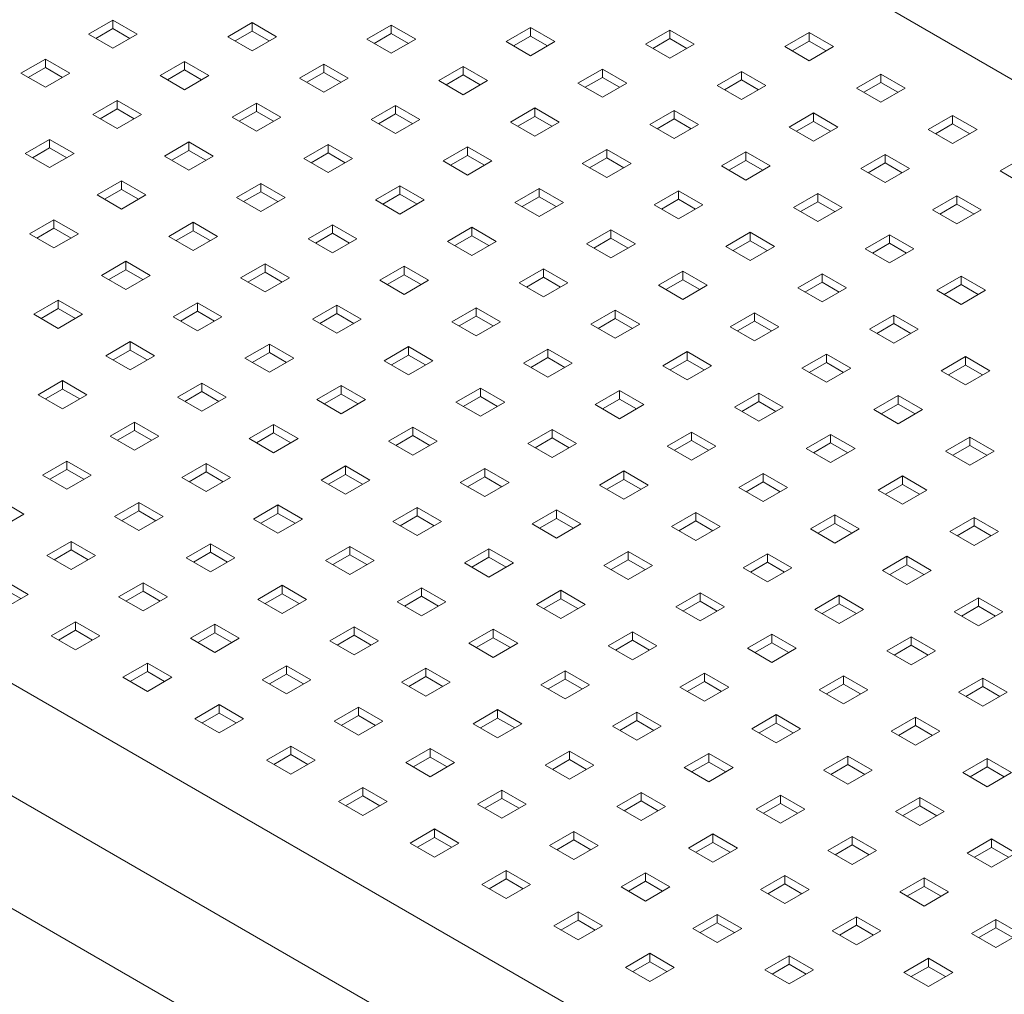
# Model space of a CAD drawing. Units: millimetres. Extents: x 26654 to 31306, y 14049 to 20343.
# Drawn here: x 29439 to 29789, y 15379 to 15726 of the extents above; entities that cross this region are included whole.
import ezdxf

# ---------------------------------------------------------------- set-up
doc = ezdxf.new("R2010")
doc.units = ezdxf.units.MM
doc.header["$LTSCALE"] = 3
doc.layers.add('Konstrukcja - Belki_Nr_pióra__1', color=7, linetype='Continuous', lineweight=13)
doc.layers.add('Konstrukcja - Słupy_Nr_pióra__1', color=7, linetype='Continuous', lineweight=13)

msp = doc.modelspace()

# ---------------------------------------------------------------- linework, layer by layer
at = {"layer": 'Konstrukcja - Belki_Nr_pióra__1', "linetype": 'Continuous'}
for p, q in [((29760.58, 15262.7), (28271.01, 16122.7)), ((29760.58, 15222.7), (28271.01, 16082.7))]:
    msp.add_line(p, q, dxfattribs=at)
at = {"layer": 'Konstrukcja - Słupy_Nr_pióra__1', "linetype": 'Continuous'}
for p, q in [((28669.38, 16352.7), (30158.95, 15492.7)), ((29795.22, 15282.7), (28305.65, 16142.7)), ((29472.41, 15725.61), (29463.75, 15720.61)), ((29472.41, 15725.61), (29472.41, 15722.61)), ((29481.07, 15720.61), (29472.41, 15725.61)), ((29472.41, 15722.61), (29466.35, 15719.11)), ((29478.47, 15719.11), (29472.41, 15722.61)), ((29521.91, 15724.72), (29513.25, 15719.72)), ((29521.91, 15724.72), (29521.91, 15721.72)), ((29530.57, 15719.72), (29521.91, 15724.72)), ((29571.41, 15723.84), (29562.75, 15718.84)), ((29571.41, 15723.84), (29571.41, 15720.84)), ((29580.07, 15718.84), (29571.41, 15723.84)), ((29620.91, 15722.95), (29612.25, 15717.95)), ((29620.91, 15722.95), (29620.91, 15719.95)), ((29629.57, 15717.95), (29620.91, 15722.95)), ((29670.41, 15722.06), (29661.75, 15717.06)), ((29670.41, 15722.06), (29670.41, 15719.06)), ((29679.07, 15717.06), (29670.41, 15722.06)), ((29463.75, 15720.61), (29472.41, 15715.61)), ((29472.41, 15715.61), (29481.07, 15720.61)), ((29513.25, 15719.72), (29521.91, 15714.72)), ((29521.91, 15721.72), (29515.85, 15718.22)), ((29527.97, 15718.22), (29521.91, 15721.72)), ((29521.91, 15714.72), (29530.57, 15719.72)), ((29562.75, 15718.84), (29571.41, 15713.84)), ((29571.41, 15720.84), (29565.35, 15717.34)), ((29577.47, 15717.34), (29571.41, 15720.84)), ((29571.41, 15713.84), (29580.07, 15718.84)), ((29620.91, 15719.95), (29614.84, 15716.45)), ((29626.97, 15716.45), (29620.91, 15719.95)), ((29670.41, 15719.06), (29664.34, 15715.56)), ((29676.47, 15715.56), (29670.41, 15719.06)), ((29719.9, 15721.18), (29711.24, 15716.18)), ((29719.9, 15721.18), (29719.9, 15718.18)), ((29728.56, 15716.18), (29719.9, 15721.18)), ((29612.25, 15717.95), (29620.91, 15712.95)), ((29620.91, 15712.95), (29629.57, 15717.95)), ((29661.75, 15717.06), (29670.41, 15712.06)), ((29670.41, 15712.06), (29679.07, 15717.06)), ((29711.24, 15716.18), (29719.9, 15711.18)), ((29719.9, 15718.18), (29713.84, 15714.68)), ((29725.97, 15714.68), (29719.9, 15718.18)), ((29719.9, 15711.18), (29728.56, 15716.18)), ((29448.43, 15711.76), (29439.77, 15706.76)), ((29448.43, 15711.76), (29448.43, 15708.76)), ((29457.09, 15706.76), (29448.43, 15711.76)), ((29448.43, 15708.76), (29442.36, 15705.26)), ((29454.49, 15705.26), (29448.43, 15708.76)), ((29497.93, 15710.88), (29489.27, 15705.88)), ((29497.93, 15707.88), (29491.86, 15704.38)), ((29506.59, 15705.88), (29497.93, 15710.88)), ((29497.93, 15710.88), (29497.93, 15707.88)), ((29503.99, 15704.38), (29497.93, 15707.88)), ((29547.42, 15709.99), (29538.76, 15704.99)), ((29547.42, 15709.99), (29547.42, 15706.99)), ((29556.09, 15704.99), (29547.42, 15709.99)), ((29596.92, 15709.1), (29588.26, 15704.1)), ((29596.92, 15709.1), (29596.92, 15706.1)), ((29605.58, 15704.1), (29596.92, 15709.1)), ((29646.42, 15708.22), (29637.76, 15703.22)), ((29646.42, 15708.22), (29646.42, 15705.22)), ((29655.08, 15703.22), (29646.42, 15708.22)), ((29439.77, 15706.76), (29448.43, 15701.76)), ((29448.43, 15701.76), (29457.09, 15706.76)), ((29489.27, 15705.88), (29497.93, 15700.88)), ((29497.93, 15700.88), (29506.59, 15705.88)), ((29538.76, 15704.99), (29547.42, 15699.99)), ((29547.42, 15706.99), (29541.36, 15703.49)), ((29553.49, 15703.49), (29547.42, 15706.99)), ((29547.42, 15699.99), (29556.09, 15704.99)), ((29596.92, 15706.1), (29590.86, 15702.6)), ((29602.99, 15702.6), (29596.92, 15706.1)), ((29646.42, 15705.22), (29640.36, 15701.72)), ((29652.49, 15701.72), (29646.42, 15705.22)), ((29695.92, 15707.33), (29687.26, 15702.33)), ((29695.92, 15704.33), (29689.86, 15700.83)), ((29695.92, 15707.33), (29695.92, 15704.33)), ((29704.58, 15702.33), (29695.92, 15707.33)), ((29701.98, 15700.83), (29695.92, 15704.33)), ((29745.42, 15706.45), (29736.76, 15701.45)), ((29745.42, 15706.45), (29745.42, 15703.45)), ((29754.08, 15701.45), (29745.42, 15706.45)), ((29588.26, 15704.1), (29596.92, 15699.1)), ((29596.92, 15699.1), (29605.58, 15704.1)), ((29637.76, 15703.22), (29646.42, 15698.22)), ((29646.42, 15698.22), (29655.08, 15703.22)), ((29687.26, 15702.33), (29695.92, 15697.33)), ((29695.92, 15697.33), (29704.58, 15702.33)), ((29736.76, 15701.45), (29745.42, 15696.45)), ((29745.42, 15703.45), (29739.36, 15699.95)), ((29751.48, 15699.95), (29745.42, 15703.45)), ((29745.42, 15696.45), (29754.08, 15701.45)), ((29473.94, 15697.03), (29465.28, 15692.03)), ((29473.94, 15694.03), (29467.88, 15690.53)), ((29473.94, 15697.03), (29473.94, 15694.03)), ((29482.6, 15692.03), (29473.94, 15697.03)), ((29480.01, 15690.53), (29473.94, 15694.03)), ((29523.44, 15696.14), (29514.78, 15691.14)), ((29523.44, 15696.14), (29523.44, 15693.14)), ((29532.1, 15691.14), (29523.44, 15696.14)), ((29572.94, 15695.26), (29564.28, 15690.26)), ((29572.94, 15695.26), (29572.94, 15692.26)), ((29581.6, 15690.26), (29572.94, 15695.26)), ((29622.44, 15694.37), (29613.78, 15689.37)), ((29622.44, 15694.37), (29622.44, 15691.37)), ((29631.1, 15689.37), (29622.44, 15694.37)), ((29465.28, 15692.03), (29473.94, 15687.03)), ((29473.94, 15687.03), (29482.6, 15692.03)), ((29514.78, 15691.14), (29523.44, 15686.14)), ((29523.44, 15693.14), (29517.38, 15689.64)), ((29529.5, 15689.64), (29523.44, 15693.14)), ((29523.44, 15686.14), (29532.1, 15691.14)), ((29564.28, 15690.26), (29572.94, 15685.26)), ((29572.94, 15692.26), (29566.88, 15688.76)), ((29579, 15688.76), (29572.94, 15692.26)), ((29572.94, 15685.26), (29581.6, 15690.26)), ((29622.44, 15691.37), (29616.38, 15687.87)), ((29628.5, 15687.87), (29622.44, 15691.37)), ((29671.94, 15693.49), (29663.28, 15688.49)), ((29671.94, 15690.49), (29665.88, 15686.99)), ((29680.6, 15688.49), (29671.94, 15693.49)), ((29671.94, 15693.49), (29671.94, 15690.49)), ((29678, 15686.99), (29671.94, 15690.49)), ((29721.44, 15692.6), (29712.78, 15687.6)), ((29721.44, 15692.6), (29721.44, 15689.6)), ((29730.1, 15687.6), (29721.44, 15692.6)), ((29770.94, 15691.71), (29762.28, 15686.71)), ((29770.94, 15691.71), (29770.94, 15688.71)), ((29779.6, 15686.71), (29770.94, 15691.71)), ((29613.78, 15689.37), (29622.44, 15684.37)), ((29622.44, 15684.37), (29631.1, 15689.37)), ((29663.28, 15688.49), (29671.94, 15683.49)), ((29671.94, 15683.49), (29680.6, 15688.49)), ((29712.78, 15687.6), (29721.44, 15682.6)), ((29721.44, 15689.6), (29715.38, 15686.1)), ((29727.5, 15686.1), (29721.44, 15689.6)), ((29721.44, 15682.6), (29730.1, 15687.6)), ((29770.94, 15688.71), (29764.88, 15685.21)), ((29777, 15685.21), (29770.94, 15688.71)), ((29762.28, 15686.71), (29770.94, 15681.71)), ((29770.94, 15681.71), (29779.6, 15686.71)), ((29449.96, 15683.18), (29441.3, 15678.18)), ((29449.96, 15680.18), (29443.9, 15676.68)), ((29449.96, 15683.18), (29449.96, 15680.18)), ((29458.62, 15678.18), (29449.96, 15683.18)), ((29456.02, 15676.68), (29449.96, 15680.18)), ((29499.46, 15682.3), (29490.8, 15677.3)), ((29508.12, 15677.3), (29499.46, 15682.3)), ((29499.46, 15682.3), (29499.46, 15679.3)), ((29548.96, 15681.41), (29540.3, 15676.41)), ((29548.96, 15681.41), (29548.96, 15678.41)), ((29557.62, 15676.41), (29548.96, 15681.41)), ((29598.46, 15680.53), (29589.8, 15675.53)), ((29598.46, 15680.53), (29598.46, 15677.53)), ((29607.12, 15675.53), (29598.46, 15680.53)), ((29441.3, 15678.18), (29449.96, 15673.18)), ((29449.96, 15673.18), (29458.62, 15678.18)), ((29490.8, 15677.3), (29499.46, 15672.3)), ((29499.46, 15679.3), (29493.4, 15675.8)), ((29505.52, 15675.8), (29499.46, 15679.3)), ((29499.46, 15672.3), (29508.12, 15677.3)), ((29540.3, 15676.41), (29548.96, 15671.41)), ((29548.96, 15678.41), (29542.9, 15674.91)), ((29555.02, 15674.91), (29548.96, 15678.41)), ((29548.96, 15671.41), (29557.62, 15676.41)), ((29598.46, 15677.53), (29592.4, 15674.03)), ((29604.52, 15674.03), (29598.46, 15677.53)), ((29647.96, 15679.64), (29639.3, 15674.64)), ((29647.96, 15676.64), (29641.9, 15673.14)), ((29656.62, 15674.64), (29647.96, 15679.64)), ((29647.96, 15679.64), (29647.96, 15676.64)), ((29654.02, 15673.14), (29647.96, 15676.64)), ((29697.46, 15678.75), (29688.8, 15673.75)), ((29697.46, 15678.75), (29697.46, 15675.75)), ((29706.12, 15673.75), (29697.46, 15678.75)), ((29746.96, 15677.87), (29738.3, 15672.87)), ((29746.96, 15677.87), (29746.96, 15674.87)), ((29755.62, 15672.87), (29746.96, 15677.87)), ((29796.45, 15676.98), (29787.79, 15671.98)), ((29589.8, 15675.53), (29598.46, 15670.53)), ((29598.46, 15670.53), (29607.12, 15675.53)), ((29639.3, 15674.64), (29647.96, 15669.64)), ((29647.96, 15669.64), (29656.62, 15674.64)), ((29688.8, 15673.75), (29697.46, 15668.75)), ((29697.46, 15675.75), (29691.39, 15672.25)), ((29703.52, 15672.25), (29697.46, 15675.75)), ((29697.46, 15668.75), (29706.12, 15673.75)), ((29738.3, 15672.87), (29746.96, 15667.87)), ((29746.96, 15674.87), (29740.89, 15671.37)), ((29753.02, 15671.37), (29746.96, 15674.87)), ((29746.96, 15667.87), (29755.62, 15672.87)), ((29787.79, 15671.98), (29796.45, 15666.98)), ((29475.48, 15668.45), (29466.82, 15663.45)), ((29475.48, 15668.45), (29475.48, 15665.45)), ((29484.14, 15663.45), (29475.48, 15668.45)), ((29524.98, 15667.57), (29516.32, 15662.57)), ((29533.64, 15662.57), (29524.98, 15667.57)), ((29524.98, 15667.57), (29524.98, 15664.57)), ((29574.48, 15666.68), (29565.82, 15661.68)), ((29574.48, 15666.68), (29574.48, 15663.68)), ((29583.14, 15661.68), (29574.48, 15666.68)), ((29623.98, 15665.79), (29615.32, 15660.79)), ((29623.98, 15665.79), (29623.98, 15662.79)), ((29632.64, 15660.79), (29623.98, 15665.79)), ((29466.82, 15663.45), (29475.48, 15658.45)), ((29475.48, 15665.45), (29469.42, 15661.95)), ((29481.54, 15661.95), (29475.48, 15665.45)), ((29475.48, 15658.45), (29484.14, 15663.45)), ((29516.32, 15662.57), (29524.98, 15657.57)), ((29524.98, 15664.57), (29518.92, 15661.07)), ((29531.04, 15661.07), (29524.98, 15664.57)), ((29524.98, 15657.57), (29533.64, 15662.57)), ((29574.48, 15663.68), (29568.41, 15660.18)), ((29580.54, 15660.18), (29574.48, 15663.68)), ((29623.98, 15662.79), (29617.91, 15659.29)), ((29630.04, 15659.29), (29623.98, 15662.79)), ((29673.47, 15664.91), (29664.81, 15659.91)), ((29682.13, 15659.91), (29673.47, 15664.91)), ((29673.47, 15664.91), (29673.47, 15661.91)), ((29722.97, 15664.02), (29714.31, 15659.02)), ((29722.97, 15664.02), (29722.97, 15661.02)), ((29731.63, 15659.02), (29722.97, 15664.02)), ((29772.47, 15663.14), (29763.81, 15658.14)), ((29772.47, 15663.14), (29772.47, 15660.14)), ((29781.13, 15658.14), (29772.47, 15663.14)), ((29565.82, 15661.68), (29574.48, 15656.68)), ((29574.48, 15656.68), (29583.14, 15661.68)), ((29615.32, 15660.79), (29623.98, 15655.79)), ((29623.98, 15655.79), (29632.64, 15660.79)), ((29664.81, 15659.91), (29673.47, 15654.91)), ((29673.47, 15661.91), (29667.41, 15658.41)), ((29679.54, 15658.41), (29673.47, 15661.91)), ((29673.47, 15654.91), (29682.13, 15659.91)), ((29714.31, 15659.02), (29722.97, 15654.02)), ((29722.97, 15661.02), (29716.91, 15657.52)), ((29729.04, 15657.52), (29722.97, 15661.02)), ((29722.97, 15654.02), (29731.63, 15659.02)), ((29772.47, 15660.14), (29766.41, 15656.64)), ((29778.53, 15656.64), (29772.47, 15660.14)), ((29763.81, 15658.14), (29772.47, 15653.14)), ((29772.47, 15653.14), (29781.13, 15658.14)), ((29451.5, 15654.61), (29442.84, 15649.61)), ((29451.5, 15654.61), (29451.5, 15651.61)), ((29460.16, 15649.61), (29451.5, 15654.61)), ((29501, 15653.72), (29492.33, 15648.72)), ((29501, 15653.72), (29501, 15650.72)), ((29509.66, 15648.72), (29501, 15653.72)), ((29550.49, 15652.83), (29541.83, 15647.83)), ((29559.15, 15647.83), (29550.49, 15652.83)), ((29550.49, 15652.83), (29550.49, 15649.83)), ((29599.99, 15651.95), (29591.33, 15646.95)), ((29599.99, 15651.95), (29599.99, 15648.95)), ((29608.65, 15646.95), (29599.99, 15651.95)), ((29442.84, 15649.61), (29451.5, 15644.61)), ((29451.5, 15651.61), (29445.43, 15648.11)), ((29457.56, 15648.11), (29451.5, 15651.61)), ((29451.5, 15644.61), (29460.16, 15649.61)), ((29492.33, 15648.72), (29501, 15643.72)), ((29501, 15650.72), (29494.93, 15647.22)), ((29507.06, 15647.22), (29501, 15650.72)), ((29501, 15643.72), (29509.66, 15648.72)), ((29550.49, 15649.83), (29544.43, 15646.33)), ((29556.56, 15646.33), (29550.49, 15649.83)), ((29599.99, 15648.95), (29593.93, 15645.45)), ((29606.06, 15645.45), (29599.99, 15648.95)), ((29649.49, 15651.06), (29640.83, 15646.06)), ((29649.49, 15651.06), (29649.49, 15648.06)), ((29658.15, 15646.06), (29649.49, 15651.06)), ((29698.99, 15650.18), (29690.33, 15645.18)), ((29698.99, 15650.18), (29698.99, 15647.18)), ((29707.65, 15645.18), (29698.99, 15650.18)), ((29748.49, 15649.29), (29739.83, 15644.29)), ((29757.15, 15644.29), (29748.49, 15649.29)), ((29748.49, 15649.29), (29748.49, 15646.29)), ((29541.83, 15647.83), (29550.49, 15642.83)), ((29550.49, 15642.83), (29559.15, 15647.83)), ((29591.33, 15646.95), (29599.99, 15641.95)), ((29599.99, 15641.95), (29608.65, 15646.95)), ((29640.83, 15646.06), (29649.49, 15641.06)), ((29649.49, 15648.06), (29643.43, 15644.56)), ((29655.55, 15644.56), (29649.49, 15648.06)), ((29649.49, 15641.06), (29658.15, 15646.06)), ((29690.33, 15645.18), (29698.99, 15640.18)), ((29698.99, 15647.18), (29692.93, 15643.68)), ((29705.05, 15643.68), (29698.99, 15647.18)), ((29698.99, 15640.18), (29707.65, 15645.18)), ((29748.49, 15646.29), (29742.43, 15642.79)), ((29754.55, 15642.79), (29748.49, 15646.29)), ((29739.83, 15644.29), (29748.49, 15639.29)), ((29748.49, 15639.29), (29757.15, 15644.29)), ((29477.01, 15639.87), (29468.35, 15634.87)), ((29477.01, 15639.87), (29477.01, 15636.87)), ((29485.67, 15634.87), (29477.01, 15639.87)), ((29526.51, 15638.99), (29517.85, 15633.99)), ((29526.51, 15638.99), (29526.51, 15635.99)), ((29535.17, 15633.99), (29526.51, 15638.99)), ((29576.01, 15638.1), (29567.35, 15633.1)), ((29576.01, 15638.1), (29576.01, 15635.1)), ((29584.67, 15633.1), (29576.01, 15638.1)), ((29468.35, 15634.87), (29477.01, 15629.87)), ((29477.01, 15636.87), (29470.95, 15633.37)), ((29483.07, 15633.37), (29477.01, 15636.87)), ((29477.01, 15629.87), (29485.67, 15634.87)), ((29526.51, 15635.99), (29520.45, 15632.49)), ((29532.57, 15632.49), (29526.51, 15635.99)), ((29576.01, 15635.1), (29569.95, 15631.6)), ((29582.07, 15631.6), (29576.01, 15635.1)), ((29625.51, 15637.22), (29616.85, 15632.22)), ((29625.51, 15637.22), (29625.51, 15634.22)), ((29634.17, 15632.22), (29625.51, 15637.22)), ((29675.01, 15636.33), (29666.35, 15631.33)), ((29675.01, 15636.33), (29675.01, 15633.33)), ((29683.67, 15631.33), (29675.01, 15636.33)), ((29724.51, 15635.44), (29715.85, 15630.44)), ((29724.51, 15635.44), (29724.51, 15632.44)), ((29733.17, 15630.44), (29724.51, 15635.44)), ((29774.01, 15634.56), (29765.35, 15629.56)), ((29782.67, 15629.56), (29774.01, 15634.56)), ((29774.01, 15634.56), (29774.01, 15631.56)), ((29517.85, 15633.99), (29526.51, 15628.99)), ((29526.51, 15628.99), (29535.17, 15633.99)), ((29567.35, 15633.1), (29576.01, 15628.1)), ((29576.01, 15628.1), (29584.67, 15633.1)), ((29616.85, 15632.22), (29625.51, 15627.22)), ((29625.51, 15634.22), (29619.45, 15630.72)), ((29631.57, 15630.72), (29625.51, 15634.22)), ((29625.51, 15627.22), (29634.17, 15632.22)), ((29666.35, 15631.33), (29675.01, 15626.33)), ((29675.01, 15633.33), (29668.95, 15629.83)), ((29681.07, 15629.83), (29675.01, 15633.33)), ((29675.01, 15626.33), (29683.67, 15631.33)), ((29724.51, 15632.44), (29718.45, 15628.94)), ((29730.57, 15628.94), (29724.51, 15632.44)), ((29774.01, 15631.56), (29767.94, 15628.06)), ((29780.07, 15628.06), (29774.01, 15631.56)), ((29715.85, 15630.44), (29724.51, 15625.44)), ((29724.51, 15625.44), (29733.17, 15630.44)), ((29765.35, 15629.56), (29774.01, 15624.56)), ((29774.01, 15624.56), (29782.67, 15629.56)), ((29453.03, 15626.03), (29444.37, 15621.03)), ((29453.03, 15626.03), (29453.03, 15623.03)), ((29461.69, 15621.03), (29453.03, 15626.03)), ((29502.53, 15625.14), (29493.87, 15620.14)), ((29502.53, 15625.14), (29502.53, 15622.14)), ((29511.19, 15620.14), (29502.53, 15625.14)), ((29552.03, 15624.26), (29543.37, 15619.26)), ((29552.03, 15624.26), (29552.03, 15621.26)), ((29560.69, 15619.26), (29552.03, 15624.26)), ((29444.37, 15621.03), (29453.03, 15616.03)), ((29453.03, 15623.03), (29446.97, 15619.53)), ((29459.09, 15619.53), (29453.03, 15623.03)), ((29453.03, 15616.03), (29461.69, 15621.03)), ((29502.53, 15622.14), (29496.47, 15618.64)), ((29508.59, 15618.64), (29502.53, 15622.14)), ((29552.03, 15621.26), (29545.97, 15617.76)), ((29558.09, 15617.76), (29552.03, 15621.26)), ((29601.53, 15623.37), (29592.87, 15618.37)), ((29601.53, 15620.37), (29595.47, 15616.87)), ((29601.53, 15623.37), (29601.53, 15620.37)), ((29610.19, 15618.37), (29601.53, 15623.37)), ((29607.59, 15616.87), (29601.53, 15620.37)), ((29651.03, 15622.48), (29642.37, 15617.48)), ((29651.03, 15622.48), (29651.03, 15619.48)), ((29659.69, 15617.48), (29651.03, 15622.48)), ((29700.53, 15621.6), (29691.87, 15616.6)), ((29700.53, 15621.6), (29700.53, 15618.6)), ((29709.19, 15616.6), (29700.53, 15621.6)), ((29750.02, 15620.71), (29741.36, 15615.71)), ((29750.02, 15620.71), (29750.02, 15617.71)), ((29758.69, 15615.71), (29750.02, 15620.71)), ((29493.87, 15620.14), (29502.53, 15615.14)), ((29502.53, 15615.14), (29511.19, 15620.14)), ((29543.37, 15619.26), (29552.03, 15614.26)), ((29552.03, 15614.26), (29560.69, 15619.26)), ((29592.87, 15618.37), (29601.53, 15613.37)), ((29601.53, 15613.37), (29610.19, 15618.37)), ((29642.37, 15617.48), (29651.03, 15612.48)), ((29651.03, 15619.48), (29644.96, 15615.98)), ((29657.09, 15615.98), (29651.03, 15619.48)), ((29651.03, 15612.48), (29659.69, 15617.48)), ((29700.53, 15618.6), (29694.46, 15615.1)), ((29706.59, 15615.1), (29700.53, 15618.6)), ((29750.02, 15617.71), (29743.96, 15614.21)), ((29756.09, 15614.21), (29750.02, 15617.71)), ((29691.87, 15616.6), (29700.53, 15611.6)), ((29700.53, 15611.6), (29709.19, 15616.6)), ((29741.36, 15615.71), (29750.02, 15610.71)), ((29750.02, 15610.71), (29758.69, 15615.71)), ((29478.55, 15611.3), (29469.89, 15606.3)), ((29478.55, 15611.3), (29478.55, 15608.3)), ((29487.21, 15606.3), (29478.55, 15611.3)), ((29528.05, 15610.41), (29519.39, 15605.41)), ((29528.05, 15610.41), (29528.05, 15607.41)), ((29536.71, 15605.41), (29528.05, 15610.41)), ((29469.89, 15606.3), (29478.55, 15601.3)), ((29478.55, 15608.3), (29472.49, 15604.8)), ((29484.61, 15604.8), (29478.55, 15608.3)), ((29478.55, 15601.3), (29487.21, 15606.3)), ((29528.05, 15607.41), (29521.98, 15603.91)), ((29534.11, 15603.91), (29528.05, 15607.41)), ((29577.55, 15609.52), (29568.89, 15604.52)), ((29577.55, 15606.52), (29571.48, 15603.02)), ((29577.55, 15609.52), (29577.55, 15606.52)), ((29586.21, 15604.52), (29577.55, 15609.52)), ((29583.61, 15603.02), (29577.55, 15606.52)), ((29627.04, 15608.64), (29618.38, 15603.64)), ((29627.04, 15608.64), (29627.04, 15605.64)), ((29635.7, 15603.64), (29627.04, 15608.64)), ((29676.54, 15607.75), (29667.88, 15602.75)), ((29676.54, 15607.75), (29676.54, 15604.75)), ((29685.2, 15602.75), (29676.54, 15607.75)), ((29726.04, 15606.87), (29717.38, 15601.87)), ((29726.04, 15606.87), (29726.04, 15603.87)), ((29734.7, 15601.87), (29726.04, 15606.87)), ((29519.39, 15605.41), (29528.05, 15600.41)), ((29528.05, 15600.41), (29536.71, 15605.41)), ((29568.89, 15604.52), (29577.55, 15599.52)), ((29577.55, 15599.52), (29586.21, 15604.52)), ((29618.38, 15603.64), (29627.04, 15598.64)), ((29627.04, 15605.64), (29620.98, 15602.14)), ((29633.11, 15602.14), (29627.04, 15605.64)), ((29627.04, 15598.64), (29635.7, 15603.64)), ((29667.88, 15602.75), (29676.54, 15597.75)), ((29676.54, 15604.75), (29670.48, 15601.25)), ((29682.61, 15601.25), (29676.54, 15604.75)), ((29676.54, 15597.75), (29685.2, 15602.75)), ((29726.04, 15603.87), (29719.98, 15600.37)), ((29732.1, 15600.37), (29726.04, 15603.87)), ((29775.54, 15605.98), (29766.88, 15600.98)), ((29775.54, 15602.98), (29769.48, 15599.48)), ((29784.2, 15600.98), (29775.54, 15605.98)), ((29775.54, 15605.98), (29775.54, 15602.98)), ((29781.6, 15599.48), (29775.54, 15602.98)), ((29717.38, 15601.87), (29726.04, 15596.87)), ((29726.04, 15596.87), (29734.7, 15601.87)), ((29766.88, 15600.98), (29775.54, 15595.98)), ((29775.54, 15595.98), (29784.2, 15600.98)), ((29454.57, 15597.45), (29445.9, 15592.45)), ((29454.57, 15597.45), (29454.57, 15594.45)), ((29463.23, 15592.45), (29454.57, 15597.45)), ((29504.06, 15596.56), (29495.4, 15591.56)), ((29504.06, 15596.56), (29504.06, 15593.56)), ((29512.72, 15591.56), (29504.06, 15596.56)), ((29445.9, 15592.45), (29454.57, 15587.45)), ((29454.57, 15594.45), (29448.5, 15590.95)), ((29460.63, 15590.95), (29454.57, 15594.45)), ((29454.57, 15587.45), (29463.23, 15592.45)), ((29504.06, 15593.56), (29498, 15590.06)), ((29510.13, 15590.06), (29504.06, 15593.56)), ((29553.56, 15595.68), (29544.9, 15590.68)), ((29553.56, 15592.68), (29547.5, 15589.18)), ((29553.56, 15595.68), (29553.56, 15592.68)), ((29562.22, 15590.68), (29553.56, 15595.68)), ((29559.63, 15589.18), (29553.56, 15592.68)), ((29603.06, 15594.79), (29594.4, 15589.79)), ((29603.06, 15594.79), (29603.06, 15591.79)), ((29611.72, 15589.79), (29603.06, 15594.79)), ((29652.56, 15593.9), (29643.9, 15588.9)), ((29661.22, 15588.9), (29652.56, 15593.9)), ((29652.56, 15593.9), (29652.56, 15590.9)), ((29702.06, 15593.02), (29693.4, 15588.02)), ((29702.06, 15593.02), (29702.06, 15590.02)), ((29710.72, 15588.02), (29702.06, 15593.02)), ((29495.4, 15591.56), (29504.06, 15586.56)), ((29504.06, 15586.56), (29512.72, 15591.56)), ((29544.9, 15590.68), (29553.56, 15585.68)), ((29553.56, 15585.68), (29562.22, 15590.68)), ((29594.4, 15589.79), (29603.06, 15584.79)), ((29603.06, 15591.79), (29597, 15588.29)), ((29609.12, 15588.29), (29603.06, 15591.79)), ((29603.06, 15584.79), (29611.72, 15589.79)), ((29643.9, 15588.9), (29652.56, 15583.9)), ((29652.56, 15590.9), (29646.5, 15587.4)), ((29658.62, 15587.4), (29652.56, 15590.9)), ((29652.56, 15583.9), (29661.22, 15588.9)), ((29702.06, 15590.02), (29696, 15586.52)), ((29708.12, 15586.52), (29702.06, 15590.02)), ((29751.56, 15592.13), (29742.9, 15587.13)), ((29751.56, 15589.13), (29745.5, 15585.63)), ((29751.56, 15592.13), (29751.56, 15589.13)), ((29760.22, 15587.13), (29751.56, 15592.13)), ((29757.62, 15585.63), (29751.56, 15589.13)), ((29693.4, 15588.02), (29702.06, 15583.02)), ((29702.06, 15583.02), (29710.72, 15588.02)), ((29742.9, 15587.13), (29751.56, 15582.13)), ((29751.56, 15582.13), (29760.22, 15587.13)), ((29480.08, 15582.72), (29471.42, 15577.72)), ((29488.74, 15577.72), (29480.08, 15582.72)), ((29480.08, 15582.72), (29480.08, 15579.72)), ((29529.58, 15581.83), (29520.92, 15576.83)), ((29529.58, 15581.83), (29529.58, 15578.83)), ((29538.24, 15576.83), (29529.58, 15581.83)), ((29480.08, 15579.72), (29474.02, 15576.22)), ((29486.14, 15576.22), (29480.08, 15579.72)), ((29529.58, 15578.83), (29523.52, 15575.33)), ((29535.64, 15575.33), (29529.58, 15578.83)), ((29579.08, 15580.94), (29570.42, 15575.94)), ((29579.08, 15580.94), (29579.08, 15577.94)), ((29587.74, 15575.94), (29579.08, 15580.94)), ((29628.58, 15580.06), (29619.92, 15575.06)), ((29628.58, 15580.06), (29628.58, 15577.06)), ((29637.24, 15575.06), (29628.58, 15580.06)), ((29678.08, 15579.17), (29669.42, 15574.17)), ((29678.08, 15579.17), (29678.08, 15576.17)), ((29686.74, 15574.17), (29678.08, 15579.17)), ((29727.58, 15578.29), (29718.92, 15573.29)), ((29727.58, 15578.29), (29727.58, 15575.29)), ((29736.24, 15573.29), (29727.58, 15578.29)), ((29471.42, 15577.72), (29480.08, 15572.72)), ((29480.08, 15572.72), (29488.74, 15577.72)), ((29520.92, 15576.83), (29529.58, 15571.83)), ((29529.58, 15571.83), (29538.24, 15576.83)), ((29570.42, 15575.94), (29579.08, 15570.94)), ((29579.08, 15577.94), (29573.02, 15574.44)), ((29585.14, 15574.44), (29579.08, 15577.94)), ((29579.08, 15570.94), (29587.74, 15575.94)), ((29619.92, 15575.06), (29628.58, 15570.06)), ((29628.58, 15577.06), (29622.52, 15573.56)), ((29634.64, 15573.56), (29628.58, 15577.06)), ((29628.58, 15570.06), (29637.24, 15575.06)), ((29678.08, 15576.17), (29672.02, 15572.67)), ((29684.14, 15572.67), (29678.08, 15576.17)), ((29727.58, 15575.29), (29721.52, 15571.79)), ((29733.64, 15571.79), (29727.58, 15575.29)), ((29777.08, 15577.4), (29768.42, 15572.4)), ((29777.08, 15577.4), (29777.08, 15574.4)), ((29785.74, 15572.4), (29777.08, 15577.4)), ((29669.42, 15574.17), (29678.08, 15569.17)), ((29678.08, 15569.17), (29686.74, 15574.17)), ((29718.92, 15573.29), (29727.58, 15568.29)), ((29727.58, 15568.29), (29736.24, 15573.29)), ((29768.42, 15572.4), (29777.08, 15567.4)), ((29777.08, 15574.4), (29771.01, 15570.9)), ((29783.14, 15570.9), (29777.08, 15574.4)), ((29777.08, 15567.4), (29785.74, 15572.4)), ((29456.1, 15568.87), (29447.44, 15563.87)), ((29456.1, 15568.87), (29456.1, 15565.87)), ((29464.76, 15563.87), (29456.1, 15568.87)), ((29505.6, 15567.98), (29496.94, 15562.98)), ((29505.6, 15567.98), (29505.6, 15564.98)), ((29514.26, 15562.98), (29505.6, 15567.98)), ((29456.1, 15565.87), (29450.04, 15562.37)), ((29462.16, 15562.37), (29456.1, 15565.87)), ((29505.6, 15564.98), (29499.54, 15561.48)), ((29511.66, 15561.48), (29505.6, 15564.98)), ((29555.1, 15567.1), (29546.44, 15562.1)), ((29555.1, 15567.1), (29555.1, 15564.1)), ((29563.76, 15562.1), (29555.1, 15567.1)), ((29604.6, 15566.21), (29595.94, 15561.21)), ((29604.6, 15566.21), (29604.6, 15563.21)), ((29613.26, 15561.21), (29604.6, 15566.21)), ((29654.1, 15565.33), (29645.44, 15560.33)), ((29654.1, 15565.33), (29654.1, 15562.33)), ((29662.76, 15560.33), (29654.1, 15565.33)), ((29703.6, 15564.44), (29694.93, 15559.44)), ((29703.6, 15564.44), (29703.6, 15561.44)), ((29712.26, 15559.44), (29703.6, 15564.44)), ((29447.44, 15563.87), (29456.1, 15558.87)), ((29456.1, 15558.87), (29464.76, 15563.87)), ((29496.94, 15562.98), (29505.6, 15557.98)), ((29505.6, 15557.98), (29514.26, 15562.98)), ((29546.44, 15562.1), (29555.1, 15557.1)), ((29555.1, 15564.1), (29549.04, 15560.6)), ((29561.16, 15560.6), (29555.1, 15564.1)), ((29555.1, 15557.1), (29563.76, 15562.1)), ((29595.94, 15561.21), (29604.6, 15556.21)), ((29604.6, 15563.21), (29598.53, 15559.71)), ((29610.66, 15559.71), (29604.6, 15563.21)), ((29604.6, 15556.21), (29613.26, 15561.21)), ((29654.1, 15562.33), (29648.03, 15558.83)), ((29660.16, 15558.83), (29654.1, 15562.33)), ((29703.6, 15561.44), (29697.53, 15557.94)), ((29709.66, 15557.94), (29703.6, 15561.44)), ((29753.09, 15563.55), (29744.43, 15558.55)), ((29761.75, 15558.55), (29753.09, 15563.55)), ((29753.09, 15563.55), (29753.09, 15560.55)), ((29645.44, 15560.33), (29654.1, 15555.33)), ((29654.1, 15555.33), (29662.76, 15560.33)), ((29694.93, 15559.44), (29703.6, 15554.44)), ((29703.6, 15554.44), (29712.26, 15559.44)), ((29744.43, 15558.55), (29753.09, 15553.55)), ((29753.09, 15560.55), (29747.03, 15557.05)), ((29759.16, 15557.05), (29753.09, 15560.55)), ((29753.09, 15553.55), (29761.75, 15558.55)), ((29440.78, 15550.02), (29432.12, 15555.02)), ((29481.62, 15554.14), (29472.96, 15549.14)), ((29481.62, 15554.14), (29481.62, 15551.14)), ((29490.28, 15549.14), (29481.62, 15554.14)), ((29481.62, 15551.14), (29475.55, 15547.64)), ((29487.68, 15547.64), (29481.62, 15551.14)), ((29531.12, 15553.25), (29522.46, 15548.25)), ((29531.12, 15550.25), (29525.05, 15546.75)), ((29531.12, 15553.25), (29531.12, 15550.25)), ((29539.78, 15548.25), (29531.12, 15553.25)), ((29537.18, 15546.75), (29531.12, 15550.25)), ((29580.61, 15552.37), (29571.95, 15547.37)), ((29580.61, 15552.37), (29580.61, 15549.37)), ((29589.27, 15547.37), (29580.61, 15552.37)), ((29630.11, 15551.48), (29621.45, 15546.48)), ((29630.11, 15551.48), (29630.11, 15548.48)), ((29638.77, 15546.48), (29630.11, 15551.48)), ((29679.61, 15550.59), (29670.95, 15545.59)), ((29679.61, 15550.59), (29679.61, 15547.59)), ((29688.27, 15545.59), (29679.61, 15550.59)), ((29432.12, 15545.02), (29440.78, 15550.02)), ((29472.96, 15549.14), (29481.62, 15544.14)), ((29481.62, 15544.14), (29490.28, 15549.14)), ((29522.46, 15548.25), (29531.12, 15543.25)), ((29531.12, 15543.25), (29539.78, 15548.25)), ((29571.95, 15547.37), (29580.61, 15542.37)), ((29580.61, 15549.37), (29574.55, 15545.87)), ((29586.68, 15545.87), (29580.61, 15549.37)), ((29580.61, 15542.37), (29589.27, 15547.37)), ((29630.11, 15548.48), (29624.05, 15544.98)), ((29636.18, 15544.98), (29630.11, 15548.48)), ((29679.61, 15547.59), (29673.55, 15544.09)), ((29685.67, 15544.09), (29679.61, 15547.59)), ((29729.11, 15549.71), (29720.45, 15544.71)), ((29737.77, 15544.71), (29729.11, 15549.71)), ((29729.11, 15549.71), (29729.11, 15546.71)), ((29778.61, 15548.82), (29769.95, 15543.82)), ((29787.27, 15543.82), (29778.61, 15548.82)), ((29778.61, 15548.82), (29778.61, 15545.82)), ((29621.45, 15546.48), (29630.11, 15541.48)), ((29630.11, 15541.48), (29638.77, 15546.48)), ((29670.95, 15545.59), (29679.61, 15540.59)), ((29679.61, 15540.59), (29688.27, 15545.59)), ((29720.45, 15544.71), (29729.11, 15539.71)), ((29729.11, 15546.71), (29723.05, 15543.21)), ((29735.17, 15543.21), (29729.11, 15546.71)), ((29729.11, 15539.71), (29737.77, 15544.71)), ((29769.95, 15543.82), (29778.61, 15538.82)), ((29778.61, 15545.82), (29772.55, 15542.32)), ((29784.67, 15542.32), (29778.61, 15545.82)), ((29778.61, 15538.82), (29787.27, 15543.82)), ((29457.63, 15540.29), (29448.97, 15535.29)), ((29457.63, 15540.29), (29457.63, 15537.29)), ((29466.29, 15535.29), (29457.63, 15540.29)), ((29457.63, 15537.29), (29451.57, 15533.79)), ((29463.7, 15533.79), (29457.63, 15537.29)), ((29507.13, 15539.41), (29498.47, 15534.41)), ((29507.13, 15536.41), (29501.07, 15532.91)), ((29515.79, 15534.41), (29507.13, 15539.41)), ((29507.13, 15539.41), (29507.13, 15536.41)), ((29513.2, 15532.91), (29507.13, 15536.41)), ((29556.63, 15538.52), (29547.97, 15533.52)), ((29556.63, 15538.52), (29556.63, 15535.52)), ((29565.29, 15533.52), (29556.63, 15538.52)), ((29606.13, 15537.63), (29597.47, 15532.63)), ((29606.13, 15537.63), (29606.13, 15534.63)), ((29614.79, 15532.63), (29606.13, 15537.63)), ((29655.63, 15536.75), (29646.97, 15531.75)), ((29655.63, 15536.75), (29655.63, 15533.75)), ((29664.29, 15531.75), (29655.63, 15536.75)), ((29448.97, 15535.29), (29457.63, 15530.29)), ((29457.63, 15530.29), (29466.29, 15535.29)), ((29498.47, 15534.41), (29507.13, 15529.41)), ((29507.13, 15529.41), (29515.79, 15534.41)), ((29547.97, 15533.52), (29556.63, 15528.52)), ((29556.63, 15535.52), (29550.57, 15532.02)), ((29562.69, 15532.02), (29556.63, 15535.52)), ((29556.63, 15528.52), (29565.29, 15533.52)), ((29606.13, 15534.63), (29600.07, 15531.13)), ((29612.19, 15531.13), (29606.13, 15534.63)), ((29655.63, 15533.75), (29649.57, 15530.25)), ((29661.69, 15530.25), (29655.63, 15533.75)), ((29705.13, 15535.86), (29696.47, 15530.86)), ((29705.13, 15532.86), (29699.07, 15529.36)), ((29705.13, 15535.86), (29705.13, 15532.86)), ((29713.79, 15530.86), (29705.13, 15535.86)), ((29711.19, 15529.36), (29705.13, 15532.86)), ((29754.63, 15534.98), (29745.97, 15529.98)), ((29754.63, 15534.98), (29754.63, 15531.98)), ((29763.29, 15529.98), (29754.63, 15534.98)), ((29597.47, 15532.63), (29606.13, 15527.63)), ((29606.13, 15527.63), (29614.79, 15532.63)), ((29646.97, 15531.75), (29655.63, 15526.75)), ((29655.63, 15526.75), (29664.29, 15531.75)), ((29696.47, 15530.86), (29705.13, 15525.86)), ((29705.13, 15525.86), (29713.79, 15530.86)), ((29745.97, 15529.98), (29754.63, 15524.98)), ((29754.63, 15531.98), (29748.57, 15528.48)), ((29760.69, 15528.48), (29754.63, 15531.98)), ((29754.63, 15524.98), (29763.29, 15529.98)), ((29442.31, 15521.45), (29433.65, 15526.45)), ((29439.71, 15519.95), (29433.65, 15523.45)), ((29483.15, 15525.56), (29474.49, 15520.56)), ((29483.15, 15522.56), (29477.09, 15519.06)), ((29491.81, 15520.56), (29483.15, 15525.56)), ((29483.15, 15525.56), (29483.15, 15522.56)), ((29489.21, 15519.06), (29483.15, 15522.56)), ((29532.65, 15524.67), (29523.99, 15519.67)), ((29532.65, 15524.67), (29532.65, 15521.67)), ((29541.31, 15519.67), (29532.65, 15524.67)), ((29582.15, 15523.79), (29573.49, 15518.79)), ((29582.15, 15523.79), (29582.15, 15520.79)), ((29590.81, 15518.79), (29582.15, 15523.79)), ((29631.65, 15522.9), (29622.99, 15517.9)), ((29631.65, 15522.9), (29631.65, 15519.9)), ((29640.31, 15517.9), (29631.65, 15522.9)), ((29433.65, 15516.45), (29442.31, 15521.45)), ((29474.49, 15520.56), (29483.15, 15515.56)), ((29483.15, 15515.56), (29491.81, 15520.56)), ((29523.99, 15519.67), (29532.65, 15514.67)), ((29532.65, 15521.67), (29526.59, 15518.17)), ((29538.71, 15518.17), (29532.65, 15521.67)), ((29532.65, 15514.67), (29541.31, 15519.67)), ((29573.49, 15518.79), (29582.15, 15513.79)), ((29582.15, 15520.79), (29576.09, 15517.29)), ((29588.21, 15517.29), (29582.15, 15520.79)), ((29582.15, 15513.79), (29590.81, 15518.79)), ((29631.65, 15519.9), (29625.59, 15516.4)), ((29637.71, 15516.4), (29631.65, 15519.9)), ((29681.15, 15522.02), (29672.49, 15517.02)), ((29681.15, 15519.02), (29675.09, 15515.52)), ((29681.15, 15522.02), (29681.15, 15519.02)), ((29689.81, 15517.02), (29681.15, 15522.02)), ((29687.21, 15515.52), (29681.15, 15519.02)), ((29730.65, 15521.13), (29721.99, 15516.13)), ((29730.65, 15521.13), (29730.65, 15518.13)), ((29739.31, 15516.13), (29730.65, 15521.13)), ((29780.15, 15520.24), (29771.49, 15515.24)), ((29780.15, 15520.24), (29780.15, 15517.24)), ((29788.81, 15515.24), (29780.15, 15520.24)), ((29622.99, 15517.9), (29631.65, 15512.9)), ((29631.65, 15512.9), (29640.31, 15517.9)), ((29672.49, 15517.02), (29681.15, 15512.02)), ((29681.15, 15512.02), (29689.81, 15517.02)), ((29721.99, 15516.13), (29730.65, 15511.13)), ((29730.65, 15518.13), (29724.58, 15514.63)), ((29736.71, 15514.63), (29730.65, 15518.13)), ((29730.65, 15511.13), (29739.31, 15516.13)), ((29771.49, 15515.24), (29780.15, 15510.24)), ((29780.15, 15517.24), (29774.08, 15513.74)), ((29786.21, 15513.74), (29780.15, 15517.24)), ((29780.15, 15510.24), (29788.81, 15515.24)), ((29459.17, 15511.71), (29450.51, 15506.71)), ((29459.17, 15508.71), (29453.11, 15505.21)), ((29467.83, 15506.71), (29459.17, 15511.71)), ((29459.17, 15511.71), (29459.17, 15508.71)), ((29465.23, 15505.21), (29459.17, 15508.71)), ((29508.67, 15510.83), (29500.01, 15505.83)), ((29508.67, 15510.83), (29508.67, 15507.83)), ((29517.33, 15505.83), (29508.67, 15510.83)), ((29558.17, 15509.94), (29549.51, 15504.94)), ((29566.83, 15504.94), (29558.17, 15509.94)), ((29558.17, 15509.94), (29558.17, 15506.94)), ((29607.67, 15509.06), (29599.01, 15504.06)), ((29607.67, 15509.06), (29607.67, 15506.06)), ((29616.33, 15504.06), (29607.67, 15509.06)), ((29450.51, 15506.71), (29459.17, 15501.71)), ((29459.17, 15501.71), (29467.83, 15506.71)), ((29500.01, 15505.83), (29508.67, 15500.83)), ((29508.67, 15507.83), (29502.61, 15504.33)), ((29514.73, 15504.33), (29508.67, 15507.83)), ((29508.67, 15500.83), (29517.33, 15505.83)), ((29549.51, 15504.94), (29558.17, 15499.94)), ((29558.17, 15506.94), (29552.1, 15503.44)), ((29564.23, 15503.44), (29558.17, 15506.94)), ((29558.17, 15499.94), (29566.83, 15504.94)), ((29607.67, 15506.06), (29601.6, 15502.56)), ((29613.73, 15502.56), (29607.67, 15506.06)), ((29657.17, 15508.17), (29648.5, 15503.17)), ((29657.17, 15505.17), (29651.1, 15501.67)), ((29657.17, 15508.17), (29657.17, 15505.17)), ((29665.83, 15503.17), (29657.17, 15508.17)), ((29663.23, 15501.67), (29657.17, 15505.17)), ((29706.66, 15507.28), (29698, 15502.28)), ((29706.66, 15507.28), (29706.66, 15504.28)), ((29715.32, 15502.28), (29706.66, 15507.28)), ((29756.16, 15506.4), (29747.5, 15501.4)), ((29756.16, 15506.4), (29756.16, 15503.4)), ((29764.82, 15501.4), (29756.16, 15506.4)), ((29599.01, 15504.06), (29607.67, 15499.06)), ((29607.67, 15499.06), (29616.33, 15504.06)), ((29648.5, 15503.17), (29657.17, 15498.17)), ((29657.17, 15498.17), (29665.83, 15503.17)), ((29698, 15502.28), (29706.66, 15497.28)), ((29706.66, 15504.28), (29700.6, 15500.78)), ((29712.73, 15500.78), (29706.66, 15504.28)), ((29706.66, 15497.28), (29715.32, 15502.28)), ((29747.5, 15501.4), (29756.16, 15496.4)), ((29756.16, 15503.4), (29750.1, 15499.9)), ((29762.23, 15499.9), (29756.16, 15503.4)), ((29756.16, 15496.4), (29764.82, 15501.4)), ((29484.69, 15496.98), (29476.03, 15491.98)), ((29484.69, 15496.98), (29484.69, 15493.98)), ((29493.35, 15491.98), (29484.69, 15496.98)), ((29534.18, 15496.1), (29525.52, 15491.1)), ((29534.18, 15496.1), (29534.18, 15493.1)), ((29542.85, 15491.1), (29534.18, 15496.1)), ((29583.68, 15495.21), (29575.02, 15490.21)), ((29592.34, 15490.21), (29583.68, 15495.21)), ((29583.68, 15495.21), (29583.68, 15492.21)), ((29633.18, 15494.32), (29624.52, 15489.32)), ((29633.18, 15494.32), (29633.18, 15491.32)), ((29641.84, 15489.32), (29633.18, 15494.32)), ((29476.03, 15491.98), (29484.69, 15486.98)), ((29484.69, 15493.98), (29478.62, 15490.48)), ((29490.75, 15490.48), (29484.69, 15493.98)), ((29484.69, 15486.98), (29493.35, 15491.98)), ((29525.52, 15491.1), (29534.18, 15486.1)), ((29534.18, 15493.1), (29528.12, 15489.6)), ((29540.25, 15489.6), (29534.18, 15493.1)), ((29534.18, 15486.1), (29542.85, 15491.1)), ((29583.68, 15492.21), (29577.62, 15488.71)), ((29589.75, 15488.71), (29583.68, 15492.21)), ((29633.18, 15491.32), (29627.12, 15487.82)), ((29639.25, 15487.82), (29633.18, 15491.32)), ((29682.68, 15493.44), (29674.02, 15488.44)), ((29682.68, 15493.44), (29682.68, 15490.44)), ((29691.34, 15488.44), (29682.68, 15493.44)), ((29732.18, 15492.55), (29723.52, 15487.55)), ((29732.18, 15492.55), (29732.18, 15489.55)), ((29740.84, 15487.55), (29732.18, 15492.55)), ((29781.68, 15491.67), (29773.02, 15486.67)), ((29781.68, 15491.67), (29781.68, 15488.67)), ((29790.34, 15486.67), (29781.68, 15491.67)), ((29575.02, 15490.21), (29583.68, 15485.21)), ((29583.68, 15485.21), (29592.34, 15490.21)), ((29624.52, 15489.32), (29633.18, 15484.32)), ((29633.18, 15484.32), (29641.84, 15489.32)), ((29674.02, 15488.44), (29682.68, 15483.44)), ((29682.68, 15490.44), (29676.62, 15486.94)), ((29688.74, 15486.94), (29682.68, 15490.44)), ((29682.68, 15483.44), (29691.34, 15488.44)), ((29723.52, 15487.55), (29732.18, 15482.55)), ((29732.18, 15489.55), (29726.12, 15486.05)), ((29738.24, 15486.05), (29732.18, 15489.55)), ((29732.18, 15482.55), (29740.84, 15487.55)), ((29781.68, 15488.67), (29775.62, 15485.17)), ((29787.74, 15485.17), (29781.68, 15488.67)), ((29773.02, 15486.67), (29781.68, 15481.67)), ((29781.68, 15481.67), (29790.34, 15486.67)), ((29510.2, 15482.25), (29501.54, 15477.25)), ((29510.2, 15482.25), (29510.2, 15479.25)), ((29518.86, 15477.25), (29510.2, 15482.25)), ((29559.7, 15481.36), (29551.04, 15476.36)), ((29568.36, 15476.36), (29559.7, 15481.36)), ((29559.7, 15481.36), (29559.7, 15478.36)), ((29609.2, 15480.48), (29600.54, 15475.48)), ((29617.86, 15475.48), (29609.2, 15480.48)), ((29609.2, 15480.48), (29609.2, 15477.48)), ((29501.54, 15477.25), (29510.2, 15472.25)), ((29510.2, 15479.25), (29504.14, 15475.75)), ((29516.26, 15475.75), (29510.2, 15479.25)), ((29510.2, 15472.25), (29518.86, 15477.25)), ((29559.7, 15478.36), (29553.64, 15474.86)), ((29565.76, 15474.86), (29559.7, 15478.36)), ((29609.2, 15477.48), (29603.14, 15473.98)), ((29615.26, 15473.98), (29609.2, 15477.48)), ((29658.7, 15479.59), (29650.04, 15474.59)), ((29658.7, 15479.59), (29658.7, 15476.59)), ((29667.36, 15474.59), (29658.7, 15479.59)), ((29708.2, 15478.71), (29699.54, 15473.71)), ((29708.2, 15478.71), (29708.2, 15475.71)), ((29716.86, 15473.71), (29708.2, 15478.71)), ((29757.7, 15477.82), (29749.04, 15472.82)), ((29757.7, 15477.82), (29757.7, 15474.82)), ((29766.36, 15472.82), (29757.7, 15477.82)), ((29551.04, 15476.36), (29559.7, 15471.36)), ((29559.7, 15471.36), (29568.36, 15476.36)), ((29600.54, 15475.48), (29609.2, 15470.48)), ((29609.2, 15470.48), (29617.86, 15475.48)), ((29650.04, 15474.59), (29658.7, 15469.59)), ((29658.7, 15476.59), (29652.64, 15473.09)), ((29664.76, 15473.09), (29658.7, 15476.59)), ((29658.7, 15469.59), (29667.36, 15474.59)), ((29699.54, 15473.71), (29708.2, 15468.71)), ((29708.2, 15475.71), (29702.14, 15472.21)), ((29714.26, 15472.21), (29708.2, 15475.71)), ((29708.2, 15468.71), (29716.86, 15473.71)), ((29757.7, 15474.82), (29751.64, 15471.32)), ((29763.76, 15471.32), (29757.7, 15474.82)), ((29749.04, 15472.82), (29757.7, 15467.82)), ((29757.7, 15467.82), (29766.36, 15472.82)), ((29535.72, 15467.52), (29527.06, 15462.52)), ((29544.38, 15462.52), (29535.72, 15467.52)), ((29535.72, 15467.52), (29535.72, 15464.52)), ((29585.22, 15466.63), (29576.56, 15461.63)), ((29593.88, 15461.63), (29585.22, 15466.63)), ((29585.22, 15466.63), (29585.22, 15463.63)), ((29535.72, 15464.52), (29529.66, 15461.02)), ((29541.78, 15461.02), (29535.72, 15464.52)), ((29585.22, 15463.63), (29579.16, 15460.13)), ((29591.28, 15460.13), (29585.22, 15463.63)), ((29634.72, 15465.75), (29626.06, 15460.75)), ((29634.72, 15462.75), (29628.66, 15459.25)), ((29643.38, 15460.75), (29634.72, 15465.75)), ((29634.72, 15465.75), (29634.72, 15462.75)), ((29640.78, 15459.25), (29634.72, 15462.75)), ((29684.22, 15464.86), (29675.56, 15459.86)), ((29684.22, 15464.86), (29684.22, 15461.86)), ((29692.88, 15459.86), (29684.22, 15464.86)), ((29733.72, 15463.97), (29725.06, 15458.97)), ((29733.72, 15463.97), (29733.72, 15460.97)), ((29742.38, 15458.97), (29733.72, 15463.97)), ((29783.21, 15463.09), (29774.55, 15458.09)), ((29783.21, 15463.09), (29783.21, 15460.09)), ((29791.87, 15458.09), (29783.21, 15463.09)), ((29527.06, 15462.52), (29535.72, 15457.52)), ((29535.72, 15457.52), (29544.38, 15462.52)), ((29576.56, 15461.63), (29585.22, 15456.63)), ((29585.22, 15456.63), (29593.88, 15461.63)), ((29626.06, 15460.75), (29634.72, 15455.75)), ((29634.72, 15455.75), (29643.38, 15460.75)), ((29675.56, 15459.86), (29684.22, 15454.86)), ((29684.22, 15461.86), (29678.15, 15458.36)), ((29690.28, 15458.36), (29684.22, 15461.86)), ((29684.22, 15454.86), (29692.88, 15459.86)), ((29733.72, 15460.97), (29727.65, 15457.47)), ((29739.78, 15457.47), (29733.72, 15460.97)), ((29783.21, 15460.09), (29777.15, 15456.59)), ((29789.28, 15456.59), (29783.21, 15460.09)), ((29725.06, 15458.97), (29733.72, 15453.97)), ((29733.72, 15453.97), (29742.38, 15458.97)), ((29774.55, 15458.09), (29783.21, 15453.09)), ((29783.21, 15453.09), (29791.87, 15458.09)), ((29561.24, 15452.79), (29552.58, 15447.79)), ((29569.9, 15447.79), (29561.24, 15452.79)), ((29561.24, 15452.79), (29561.24, 15449.79)), ((29561.24, 15449.79), (29555.17, 15446.29)), ((29567.3, 15446.29), (29561.24, 15449.79)), ((29610.74, 15451.9), (29602.07, 15446.9)), ((29610.74, 15448.9), (29604.67, 15445.4)), ((29619.4, 15446.9), (29610.74, 15451.9)), ((29610.74, 15451.9), (29610.74, 15448.9)), ((29616.8, 15445.4), (29610.74, 15448.9)), ((29660.23, 15451.01), (29651.57, 15446.01)), ((29660.23, 15451.01), (29660.23, 15448.01)), ((29668.89, 15446.01), (29660.23, 15451.01)), ((29709.73, 15450.13), (29701.07, 15445.13)), ((29709.73, 15450.13), (29709.73, 15447.13)), ((29718.39, 15445.13), (29709.73, 15450.13)), ((29759.23, 15449.24), (29750.57, 15444.24)), ((29767.89, 15444.24), (29759.23, 15449.24)), ((29759.23, 15449.24), (29759.23, 15446.24)), ((29552.58, 15447.79), (29561.24, 15442.79)), ((29561.24, 15442.79), (29569.9, 15447.79)), ((29602.07, 15446.9), (29610.74, 15441.9)), ((29610.74, 15441.9), (29619.4, 15446.9)), ((29651.57, 15446.01), (29660.23, 15441.01)), ((29660.23, 15448.01), (29654.17, 15444.51)), ((29666.3, 15444.51), (29660.23, 15448.01)), ((29660.23, 15441.01), (29668.89, 15446.01)), ((29709.73, 15447.13), (29703.67, 15443.63)), ((29715.8, 15443.63), (29709.73, 15447.13)), ((29759.23, 15446.24), (29753.17, 15442.74)), ((29765.29, 15442.74), (29759.23, 15446.24)), ((29701.07, 15445.13), (29709.73, 15440.13)), ((29709.73, 15440.13), (29718.39, 15445.13)), ((29750.57, 15444.24), (29759.23, 15439.24)), ((29759.23, 15439.24), (29767.89, 15444.24)), ((29586.75, 15438.05), (29578.09, 15433.05)), ((29586.75, 15435.05), (29580.69, 15431.55)), ((29595.41, 15433.05), (29586.75, 15438.05)), ((29586.75, 15438.05), (29586.75, 15435.05)), ((29592.82, 15431.55), (29586.75, 15435.05)), ((29636.25, 15437.17), (29627.59, 15432.17)), ((29636.25, 15437.17), (29636.25, 15434.17)), ((29644.91, 15432.17), (29636.25, 15437.17)), ((29685.75, 15436.28), (29677.09, 15431.28)), ((29685.75, 15436.28), (29685.75, 15433.28)), ((29694.41, 15431.28), (29685.75, 15436.28)), ((29735.25, 15435.4), (29726.59, 15430.4)), ((29735.25, 15435.4), (29735.25, 15432.4)), ((29743.91, 15430.4), (29735.25, 15435.4)), ((29578.09, 15433.05), (29586.75, 15428.05)), ((29586.75, 15428.05), (29595.41, 15433.05)), ((29627.59, 15432.17), (29636.25, 15427.17)), ((29636.25, 15434.17), (29630.19, 15430.67)), ((29642.31, 15430.67), (29636.25, 15434.17)), ((29636.25, 15427.17), (29644.91, 15432.17)), ((29677.09, 15431.28), (29685.75, 15426.28)), ((29685.75, 15433.28), (29679.69, 15429.78)), ((29691.81, 15429.78), (29685.75, 15433.28)), ((29685.75, 15426.28), (29694.41, 15431.28)), ((29735.25, 15432.4), (29729.19, 15428.9)), ((29741.31, 15428.9), (29735.25, 15432.4)), ((29784.75, 15434.51), (29776.09, 15429.51)), ((29784.75, 15431.51), (29778.69, 15428.01)), ((29784.75, 15434.51), (29784.75, 15431.51)), ((29793.41, 15429.51), (29784.75, 15434.51)), ((29790.81, 15428.01), (29784.75, 15431.51)), ((29726.59, 15430.4), (29735.25, 15425.4)), ((29735.25, 15425.4), (29743.91, 15430.4)), ((29776.09, 15429.51), (29784.75, 15424.51)), ((29784.75, 15424.51), (29793.41, 15429.51)), ((29612.27, 15423.32), (29603.61, 15418.32)), ((29612.27, 15423.32), (29612.27, 15420.32)), ((29620.93, 15418.32), (29612.27, 15423.32)), ((29661.77, 15422.44), (29653.11, 15417.44)), ((29661.77, 15422.44), (29661.77, 15419.44)), ((29670.43, 15417.44), (29661.77, 15422.44)), ((29711.27, 15421.55), (29702.61, 15416.55)), ((29711.27, 15421.55), (29711.27, 15418.55)), ((29719.93, 15416.55), (29711.27, 15421.55)), ((29603.61, 15418.32), (29612.27, 15413.32)), ((29612.27, 15420.32), (29606.21, 15416.82)), ((29618.33, 15416.82), (29612.27, 15420.32)), ((29612.27, 15413.32), (29620.93, 15418.32)), ((29653.11, 15417.44), (29661.77, 15412.44)), ((29661.77, 15419.44), (29655.71, 15415.94)), ((29667.83, 15415.94), (29661.77, 15419.44)), ((29661.77, 15412.44), (29670.43, 15417.44)), ((29711.27, 15418.55), (29705.21, 15415.05)), ((29717.33, 15415.05), (29711.27, 15418.55)), ((29760.77, 15420.66), (29752.11, 15415.66)), ((29760.77, 15417.66), (29754.7, 15414.16)), ((29760.77, 15420.66), (29760.77, 15417.66)), ((29769.43, 15415.66), (29760.77, 15420.66)), ((29766.83, 15414.16), (29760.77, 15417.66)), ((29702.61, 15416.55), (29711.27, 15411.55)), ((29711.27, 15411.55), (29719.93, 15416.55)), ((29752.11, 15415.66), (29760.77, 15410.66)), ((29760.77, 15410.66), (29769.43, 15415.66)), ((29637.79, 15408.59), (29629.13, 15403.59)), ((29637.79, 15408.59), (29637.79, 15405.59)), ((29646.45, 15403.59), (29637.79, 15408.59)), ((29687.29, 15407.7), (29678.63, 15402.7)), ((29687.29, 15407.7), (29687.29, 15404.7)), ((29695.95, 15402.7), (29687.29, 15407.7)), ((29736.78, 15406.82), (29728.12, 15401.82)), ((29736.78, 15406.82), (29736.78, 15403.82)), ((29745.44, 15401.82), (29736.78, 15406.82)), ((29629.13, 15403.59), (29637.79, 15398.59)), ((29637.79, 15405.59), (29631.72, 15402.09)), ((29643.85, 15402.09), (29637.79, 15405.59)), ((29637.79, 15398.59), (29646.45, 15403.59)), ((29687.29, 15404.7), (29681.22, 15401.2)), ((29693.35, 15401.2), (29687.29, 15404.7)), ((29736.78, 15403.82), (29730.72, 15400.32)), ((29742.85, 15400.32), (29736.78, 15403.82)), ((29786.28, 15405.93), (29777.62, 15400.93)), ((29786.28, 15405.93), (29786.28, 15402.93)), ((29794.94, 15400.93), (29786.28, 15405.93)), ((29678.63, 15402.7), (29687.29, 15397.7)), ((29687.29, 15397.7), (29695.95, 15402.7)), ((29728.12, 15401.82), (29736.78, 15396.82)), ((29736.78, 15396.82), (29745.44, 15401.82)), ((29777.62, 15400.93), (29786.28, 15395.93)), ((29786.28, 15402.93), (29780.22, 15399.43)), ((29792.35, 15399.43), (29786.28, 15402.93)), ((29786.28, 15395.93), (29794.94, 15400.93)), ((29663.3, 15393.86), (29654.64, 15388.86)), ((29663.3, 15393.86), (29663.3, 15390.86)), ((29671.96, 15388.86), (29663.3, 15393.86)), ((29712.8, 15392.97), (29704.14, 15387.97)), ((29721.46, 15387.97), (29712.8, 15392.97)), ((29712.8, 15392.97), (29712.8, 15389.97)), ((29663.3, 15390.86), (29657.24, 15387.36)), ((29669.37, 15387.36), (29663.3, 15390.86)), ((29712.8, 15389.97), (29706.74, 15386.47)), ((29718.86, 15386.47), (29712.8, 15389.97)), ((29762.3, 15392.08), (29753.64, 15387.08)), ((29762.3, 15392.08), (29762.3, 15389.08)), ((29770.96, 15387.08), (29762.3, 15392.08)), ((29654.64, 15388.86), (29663.3, 15383.86)), ((29663.3, 15383.86), (29671.96, 15388.86)), ((29704.14, 15387.97), (29712.8, 15382.97)), ((29712.8, 15382.97), (29721.46, 15387.97)), ((29753.64, 15387.08), (29762.3, 15382.08)), ((29762.3, 15389.08), (29756.24, 15385.58)), ((29768.36, 15385.58), (29762.3, 15389.08)), ((29762.3, 15382.08), (29770.96, 15387.08))]:
    msp.add_line(p, q, dxfattribs=at)

doc.saveas('drawing.dxf')
